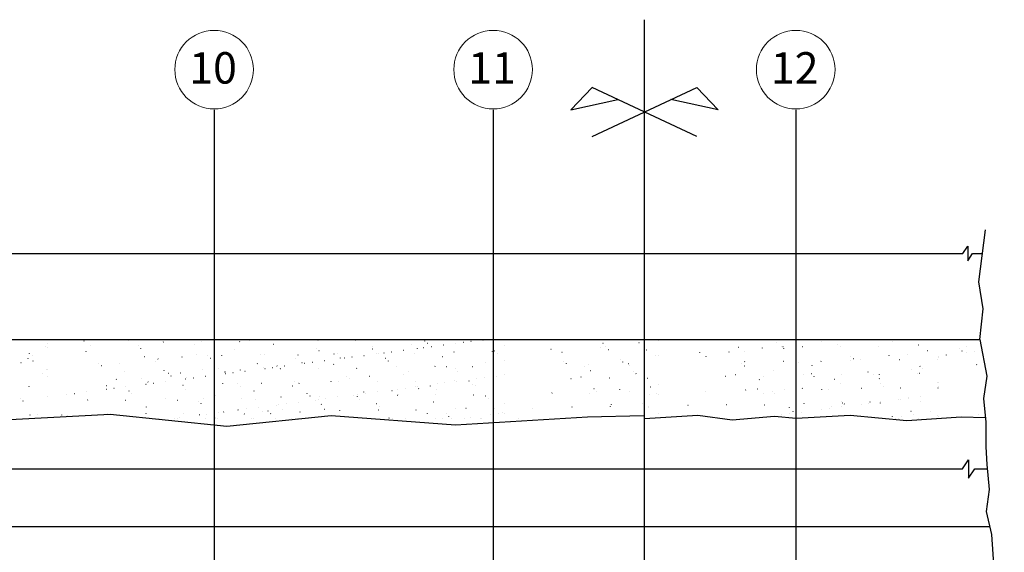
# Model space of a CAD drawing. Extents: x -3241 to 19977, y 2149 to 23325.
# Drawn here: x 15462 to 15963, y 11906 to 12177 of the extents above; entities that cross this region are included whole.
import ezdxf
from ezdxf.enums import TextEntityAlignment as Align

# ---------------------------------------------------------------- set-up
doc = ezdxf.new("R2010")
doc.units = 0
doc.header["$LTSCALE"] = 18
doc.header["$MEASUREMENT"] = 0
doc.layers.get('0').update_dxf_attribs({"linetype": 'CONTINUOUS'})
for name, color, linetype in [('01', 9, 'CONTINUOUS'), ('01EIXO', 128, 'CONTINUOUS'), ('02', 1, 'CONTINUOUS'), ('221', 4, 'CONTINUOUS'), ('226', 1, 'CONTINUOUS'), ('COTA', 243, 'CONTINUOUS'), ('TITULO', 4, 'CONTINUOUS')]:
    doc.layers.add(name, color=color, linetype=linetype)
doc.styles.add('ROMANS', font='romans')

# ---------------------------------------------------------------- blocks, each defined once
blk = doc.blocks.new('SIMETRIA', base_point=(2.082371, 0.154265))
for points in [[(3.145798, -0.345735), (1.018944, 0.654265), (0.582371, 0.196924), (1.544223, 0.407291)], [(1.018944, -0.345735), (3.145798, 0.654265), (3.582371, 0.196924), (2.620519, 0.407291)]]:
    blk.add_lwpolyline(points)
blk = doc.blocks.new('LINCOR', base_point=(3.340557, 0.831553))
blk.add_lwpolyline([(3.340557, 0.831553), (3.673891, 0.831553), (3.840557, 1.081553), (3.840557, 0.581553), (4.007224, 0.831553), (4.340557, 0.831553)])

msp = doc.modelspace()

# ---------------------------------------------------------------- linework, layer by layer
at = {"layer": '01'}
for p, q in [((15475.615, 12011.091), (15475.552, 12011.131)), ((15476.406, 12012.276), (15476.466, 12012.322)), ((15476.579, 12010.477), (15476.579, 12010.477)), ((15495.197, 12013.538), (15495.133, 12013.579)), ((15498.359, 12011.524), (15498.296, 12011.564)), ((15517.94, 12013.971), (15517.877, 12014.011)), ((15522.72, 12011.203), (15522.665, 12011.254)), ((15535.48, 12013.164), (15535.54, 12013.21)), ((15551.532, 12012.044), (15551.477, 12012.094)), ((15555.112, 12013.414), (15555.172, 12013.46)), ((15574.298, 12013.322), (15574.358, 12013.368)), ((15579.404, 12013.746), (15579.349, 12013.796)), ((15591.548, 12011.843), (15591.485, 12011.884)), ((15594.555, 12014.052), (15594.614, 12014.098)), ((15611.129, 12014.291), (15611.066, 12014.331)), ((15614.187, 12014.303), (15614.246, 12014.348)), ((15633.372, 12014.211), (15633.432, 12014.256)), ((15642.171, 12010.715), (15642.115, 12010.766)), ((15661.677, 12011.932), (15661.614, 12011.972)), ((15667.942, 12010.358), (15668.016, 12010.367)), ((15668.66, 12013.684), (15668.605, 12013.734)), ((15670.043, 12012.417), (15669.987, 12012.468)), ((15671.845, 12010.871), (15671.92, 12010.881)), ((15677.943, 12011.674), (15678.017, 12011.684)), ((15681.258, 12014.379), (15681.228, 12014.399)), ((15684.421, 12012.364), (15684.358, 12012.405)), ((15688.13, 12013.015), (15688.204, 12013.025)), ((15692.034, 12013.529), (15692.108, 12013.539)), ((15698.131, 12014.332), (15698.206, 12014.342)), ((15709.079, 12011.577), (15709.079, 12011.577)), ((15709.079, 12011.577), (15709.079, 12011.577)), ((15709.079, 12011.577), (15709.079, 12011.577)), ((15758.029, 12010.237), (15757.966, 12010.277)), ((15759.299, 12012.355), (15759.244, 12012.406)), ((15760.681, 12011.088), (15760.626, 12011.139)), ((15777.61, 12012.684), (15777.547, 12012.724)), ((15780.329, 12010.952), (15780.329, 12010.952)), ((15780.329, 12010.952), (15780.329, 12010.952)), ((15787.329, 12013.912), (15787.329, 12013.912)), ((15787.329, 12013.912), (15787.329, 12013.912)), ((15787.329, 12013.912), (15787.329, 12013.912)), ((15828.158, 12010.325), (15828.094, 12010.366)), ((15840.369, 12010.094), (15840.428, 12010.139)), ((15847.739, 12012.773), (15847.675, 12012.813)), ((15849.938, 12011.026), (15849.882, 12011.077)), ((15850.901, 12010.758), (15850.838, 12010.798)), ((15860.625, 12010.824), (15860.685, 12010.869)), ((15870.482, 12013.205), (15870.419, 12013.246)), ((15878.75, 12011.867), (15878.694, 12011.918)), ((15880.257, 12011.074), (15880.317, 12011.12)), ((15899.443, 12010.982), (15899.502, 12011.028)), ((15906.622, 12013.569), (15906.567, 12013.62)), ((15919.7, 12011.712), (15919.759, 12011.757)), ((15944.09, 12011.078), (15944.027, 12011.118)), ((15467.418, 12007.393), (15467.363, 12007.444)), ((15468.801, 12006.127), (15468.745, 12006.177)), ((15496.23, 12008.234), (15496.175, 12008.285)), ((15524.102, 12009.936), (15524.047, 12009.987)), ((15525.811, 12005.745), (15525.871, 12005.79)), ((15544.997, 12005.653), (15545.057, 12005.698)), ((15552.386, 12006.948), (15552.323, 12006.989)), ((15558.057, 12006.065), (15558.002, 12006.115)), ((15565.254, 12006.383), (15565.313, 12006.428)), ((15571.967, 12009.396), (15571.904, 12009.436)), ((15584.886, 12006.633), (15584.945, 12006.679)), ((15586.869, 12006.905), (15586.814, 12006.956)), ((15604.071, 12006.541), (15604.131, 12006.587)), ((15613.359, 12009.874), (15613.303, 12009.925)), ((15614.741, 12008.607), (15614.686, 12008.658)), ((15622.515, 12007.037), (15622.452, 12007.077)), ((15624.328, 12007.271), (15624.388, 12007.316)), ((15625.678, 12005.022), (15625.614, 12005.063)), ((15631.469, 12005.556), (15631.543, 12005.566)), ((15637.566, 12006.359), (15637.641, 12006.368)), ((15642.096, 12009.485), (15642.033, 12009.525)), ((15643.96, 12007.521), (15644.02, 12007.567)), ((15645.259, 12007.47), (15645.196, 12007.51)), ((15647.753, 12007.7), (15647.828, 12007.709)), ((15651.657, 12008.214), (15651.732, 12008.223)), ((15657.755, 12009.016), (15657.829, 12009.026)), ((15663.146, 12007.429), (15663.205, 12007.475)), ((15664.84, 12009.917), (15664.777, 12009.957)), ((15677.508, 12005.577), (15677.452, 12005.627)), ((15683.402, 12008.159), (15683.462, 12008.205)), ((15703.034, 12008.409), (15703.094, 12008.455)), ((15703.997, 12008.545), (15703.942, 12008.596)), ((15705.38, 12007.279), (15705.324, 12007.329)), ((15732.809, 12009.386), (15732.754, 12009.437)), ((15738.448, 12007.789), (15738.384, 12007.83)), ((15762.109, 12009.298), (15762.168, 12009.343)), ((15780.329, 12008.465), (15780.329, 12008.465)), ((15780.329, 12005.735), (15780.329, 12005.735)), ((15781.294, 12009.206), (15781.354, 12009.251)), ((15785.799, 12006.455), (15785.874, 12006.465)), ((15787.329, 12006.492), (15787.329, 12006.492)), ((15787.329, 12006.492), (15787.329, 12006.492)), ((15808.577, 12007.878), (15808.513, 12007.918)), ((15811.739, 12005.863), (15811.676, 12005.903)), ((15823.448, 12008.058), (15823.393, 12008.108)), ((15831.32, 12008.31), (15831.257, 12008.351)), ((15851.32, 12009.76), (15851.265, 12009.81)), ((15885.275, 12005.888), (15885.219, 12005.939)), ((15904.928, 12006.183), (15904.865, 12006.223)), ((15914.087, 12006.729), (15914.031, 12006.779)), ((15924.509, 12008.63), (15924.446, 12008.67)), ((15929.829, 12005.998), (15929.829, 12005.998)), ((15929.829, 12005.241), (15929.829, 12005.241)), ((15929.829, 12005.241), (15929.829, 12005.241)), ((15934.032, 12006.552), (15934.107, 12006.562)), ((15940.576, 12009.698), (15940.521, 12009.748)), ((15941.959, 12008.431), (15941.904, 12008.482)), ((15944.219, 12007.893), (15944.294, 12007.903)), ((15948.123, 12008.407), (15948.198, 12008.417)), ((15463.048, 12002.801), (15463.122, 12002.811)), ((15466.737, 12004.857), (15466.797, 12004.902)), ((15469.145, 12003.604), (15469.219, 12003.614)), ((15502.755, 12002.255), (15502.7, 12002.306)), ((15504.138, 12000.988), (15504.082, 12001.039)), ((15513.224, 12002.054), (15513.161, 12002.094)), ((15531.567, 12003.096), (15531.512, 12003.146)), ((15532.805, 12004.501), (15532.742, 12004.541)), ((15559.439, 12004.798), (15559.384, 12004.849)), ((15583.353, 12002.142), (15583.29, 12002.183)), ((15586.516, 12000.127), (15586.452, 12000.168)), ((15591.092, 12000.24), (15591.167, 12000.25)), ((15593.394, 12000.926), (15593.339, 12000.977)), ((15597.19, 12001.043), (15597.264, 12001.053)), ((15602.934, 12004.59), (15602.871, 12004.63)), ((15606.097, 12002.575), (15606.033, 12002.615)), ((15607.377, 12002.384), (15607.451, 12002.394)), ((15611.281, 12002.898), (15611.355, 12002.908)), ((15617.378, 12003.701), (15617.452, 12003.71)), ((15622.206, 12001.767), (15622.151, 12001.818)), ((15627.565, 12005.042), (15627.639, 12005.052)), ((15648.696, 12004.736), (15648.64, 12004.787)), ((15650.078, 12003.469), (15650.023, 12003.52)), ((15654.102, 12000.489), (15654.161, 12000.535)), ((15673.733, 12000.74), (15673.793, 12000.785)), ((15679.705, 12000.447), (15679.641, 12000.487)), ((15692.919, 12000.648), (15692.979, 12000.693)), ((15699.286, 12002.895), (15699.222, 12002.935)), ((15709.079, 12003.889), (15709.079, 12003.889)), ((15709.079, 12003.889), (15709.079, 12003.889)), ((15709.079, 12003.889), (15709.079, 12003.889)), ((15739.334, 12003.407), (15739.279, 12003.458)), ((15740.717, 12002.141), (15740.661, 12002.191)), ((15749.834, 12000.536), (15749.77, 12000.576)), ((15751.993, 12001.536), (15752.053, 12001.582)), ((15768.146, 12004.248), (15768.091, 12004.299)), ((15769.415, 12002.983), (15769.351, 12003.023)), ((15772.25, 12002.266), (15772.31, 12002.311)), ((15772.577, 12000.968), (15772.514, 12001.009)), ((15829.973, 12002.079), (15829.918, 12002.129)), ((15831.355, 12000.812), (15831.3, 12000.862)), ((15831.324, 12003.154), (15831.384, 12003.2)), ((15850.956, 12003.404), (15851.016, 12003.45)), ((15858.785, 12002.919), (15858.73, 12002.97)), ((15865.766, 12001.288), (15865.703, 12001.328)), ((15870.142, 12003.312), (15870.202, 12003.358)), ((15885.347, 12003.735), (15885.284, 12003.776)), ((15886.657, 12004.621), (15886.602, 12004.672)), ((15890.399, 12004.042), (15890.458, 12004.088)), ((15910.031, 12004.292), (15910.09, 12004.338)), ((15920.612, 12000.75), (15920.556, 12000.801)), ((15929.216, 12004.2), (15929.276, 12004.246)), ((15949.424, 12001.591), (15949.368, 12001.641)), ((15474.062, 11997.159), (15473.999, 11997.199)), ((15476.266, 11999.286), (15476.21, 11999.337)), ((15476.579, 11998.999), (15476.579, 11998.999)), ((15476.579, 11998.999), (15476.579, 11998.999)), ((15476.579, 11995.555), (15476.579, 11995.555)), ((15476.579, 11995.555), (15476.579, 11995.555)), ((15515.696, 11997.983), (15515.756, 11998.029)), ((15535.953, 11998.713), (15536.012, 11998.759)), ((15538.092, 11997.117), (15538.037, 11997.167)), ((15539.475, 11995.85), (15539.419, 11995.901)), ((15544.191, 11997.248), (15544.128, 11997.288)), ((15547.354, 11995.233), (15547.29, 11995.273)), ((15555.585, 11998.963), (15555.644, 11999.009)), ((15556.813, 11995.727), (15556.887, 11995.737)), ((15563.772, 11999.695), (15563.709, 11999.735)), ((15566.904, 11997.958), (15566.849, 11998.008)), ((15566.935, 11997.68), (15566.871, 11997.72)), ((15567, 11997.068), (15567.075, 11997.078)), ((15570.904, 11997.582), (15570.978, 11997.592)), ((15574.771, 11998.871), (15574.83, 11998.917)), ((15577.001, 11998.385), (15577.076, 11998.395)), ((15587.188, 11999.726), (15587.263, 11999.736)), ((15594.776, 11999.66), (15594.721, 11999.71)), ((15595.027, 11999.601), (15595.087, 11999.647)), ((15614.659, 11999.851), (15614.719, 11999.897)), ((15628.731, 11995.788), (15628.676, 11995.839)), ((15633.845, 11999.759), (15633.904, 11999.805)), ((15640.543, 11995.552), (15640.479, 11995.593)), ((15657.543, 11996.629), (15657.488, 11996.68)), ((15660.124, 11998), (15660.06, 11998.04)), ((15684.033, 11999.598), (15683.977, 11999.648)), ((15685.415, 11998.331), (15685.36, 11998.382)), ((15705.046, 11995.824), (15705.12, 11995.834)), ((15709.079, 11996.656), (15709.079, 11996.656)), ((15709.079, 11996.656), (15709.079, 11996.656)), ((15748.182, 11995.3), (15748.126, 11995.351)), ((15752.996, 11998.521), (15752.933, 11998.561)), ((15774.671, 11998.269), (15774.616, 11998.32)), ((15776.054, 11997.002), (15775.998, 11997.053)), ((15780.329, 11996.03), (15780.329, 11996.03)), ((15780.329, 11996.03), (15780.329, 11996.03)), ((15780.329, 11996.03), (15780.329, 11996.03)), ((15821.655, 11995.735), (15821.715, 11995.78)), ((15826.604, 11996.393), (15826.541, 11996.433)), ((15840.841, 11995.643), (15840.901, 11995.688)), ((15846.185, 11998.841), (15846.122, 11998.881)), ((15861.098, 11996.372), (15861.157, 11996.418)), ((15865.31, 11996.94), (15865.255, 11996.991)), ((15866.692, 11995.674), (15866.637, 11995.724)), ((15880.73, 11996.623), (15880.789, 11996.668)), ((15894.122, 11997.781), (15894.067, 11997.832)), ((15896.733, 11996.482), (15896.67, 11996.522)), ((15899.915, 11996.531), (15899.975, 11996.576)), ((15916.314, 11998.929), (15916.251, 11998.97)), ((15919.477, 11996.914), (15919.414, 11996.955)), ((15920.172, 11997.261), (15920.232, 11997.306)), ((15921.994, 11999.483), (15921.939, 11999.534)), ((15467.21, 11990.405), (15467.269, 11990.451)), ((15506.652, 11991.043), (15506.711, 11991.089)), ((15511.603, 11994.148), (15511.547, 11994.199)), ((15516.436, 11990.412), (15516.511, 11990.421)), ((15524.61, 11994.8), (15524.547, 11994.84)), ((15526.284, 11991.294), (15526.343, 11991.339)), ((15526.624, 11991.753), (15526.698, 11991.762)), ((15527.773, 11992.785), (15527.709, 11992.826)), ((15530.527, 11992.267), (15530.602, 11992.276)), ((15536.625, 11993.069), (15536.699, 11993.079)), ((15545.47, 11991.202), (15545.529, 11991.247)), ((15546.812, 11994.411), (15546.886, 11994.42)), ((15550.716, 11994.924), (15550.79, 11994.934)), ((15565.726, 11991.931), (15565.786, 11991.977)), ((15573.429, 11991.979), (15573.374, 11992.029)), ((15574.812, 11990.712), (15574.756, 11990.762)), ((15585.358, 11992.182), (15585.418, 11992.227)), ((15601.38, 11990.658), (15601.317, 11990.698)), ((15602.241, 11992.819), (15602.186, 11992.87)), ((15604.544, 11992.09), (15604.603, 11992.135)), ((15620.961, 11993.105), (15620.898, 11993.145)), ((15624.801, 11992.82), (15624.86, 11992.865)), ((15630.113, 11994.521), (15630.058, 11994.572)), ((15644.433, 11993.07), (15644.492, 11993.116)), ((15663.618, 11992.978), (15663.678, 11993.024)), ((15664.068, 11990.65), (15664.013, 11990.701)), ((15664.67, 11990.508), (15664.744, 11990.518)), ((15671.509, 11990.746), (15671.446, 11990.786)), ((15674.857, 11991.849), (15674.931, 11991.859)), ((15678.76, 11992.363), (15678.835, 11992.373)), ((15683.875, 11993.708), (15683.934, 11993.753)), ((15684.858, 11993.166), (15684.932, 11993.176)), ((15691.09, 11993.194), (15691.027, 11993.234)), ((15692.88, 11991.491), (15692.825, 11991.541)), ((15694.253, 11991.179), (15694.19, 11991.219)), ((15695.045, 11994.507), (15695.119, 11994.517)), ((15698.949, 11995.021), (15699.023, 11995.031)), ((15703.507, 11993.958), (15703.566, 11994.004)), ((15742.949, 11994.596), (15743.009, 11994.642)), ((15762.581, 11994.846), (15762.641, 11994.892)), ((15780.329, 11993.651), (15780.329, 11993.651)), ((15780.329, 11993.085), (15780.329, 11993.085)), ((15780.329, 11993.085), (15780.329, 11993.085)), ((15780.329, 11993.085), (15780.329, 11993.085)), ((15781.767, 11994.754), (15781.826, 11994.8)), ((15783.519, 11990.162), (15783.463, 11990.213)), ((15787.329, 11991.57), (15787.329, 11991.57)), ((15787.329, 11991.57), (15787.329, 11991.57)), ((15787.329, 11991.57), (15787.329, 11991.57)), ((15838.82, 11993.971), (15838.765, 11994.022)), ((15857.571, 11991.587), (15857.508, 11991.627)), ((15877.152, 11994.034), (15877.089, 11994.075)), ((15880.315, 11992.02), (15880.251, 11992.06)), ((15899.896, 11994.467), (15899.833, 11994.507)), ((15900.647, 11991.802), (15900.592, 11991.853)), ((15902.029, 11990.535), (15901.974, 11990.586)), ((15929.459, 11992.643), (15929.404, 11992.693)), ((15929.829, 11992.304), (15929.829, 11992.304)), ((15929.829, 11992.304), (15929.829, 11992.304)), ((15929.829, 11990.319), (15929.829, 11990.319)), ((15929.829, 11990.319), (15929.829, 11990.319)), ((15929.829, 11990.319), (15929.829, 11990.319)), ((15476.579, 11985.164), (15476.579, 11985.164)), ((15476.579, 11985.164), (15476.579, 11985.164)), ((15486.247, 11986.437), (15486.321, 11986.447)), ((15490.151, 11986.951), (15490.225, 11986.961)), ((15496.248, 11987.754), (15496.323, 11987.763)), ((15506.435, 11989.095), (15506.51, 11989.105)), ((15510.339, 11989.609), (15510.413, 11989.619)), ((15518.127, 11988.169), (15518.072, 11988.22)), ((15519.51, 11986.902), (15519.455, 11986.953)), ((15546.94, 11989.01), (15546.884, 11989.06)), ((15562.218, 11985.763), (15562.155, 11985.803)), ((15581.799, 11988.21), (15581.736, 11988.25)), ((15595.5, 11985.15), (15595.559, 11985.196)), ((15608.766, 11986.84), (15608.711, 11986.891)), ((15610.149, 11985.574), (15610.093, 11985.624)), ((15615.132, 11985.4), (15615.191, 11985.446)), ((15624.293, 11985.192), (15624.367, 11985.202)), ((15632.347, 11985.851), (15632.284, 11985.892)), ((15634.317, 11985.308), (15634.377, 11985.354)), ((15634.48, 11986.534), (15634.554, 11986.543)), ((15637.578, 11987.681), (15637.523, 11987.732)), ((15638.384, 11987.048), (15638.458, 11987.057)), ((15644.481, 11987.85), (15644.556, 11987.86)), ((15651.928, 11988.299), (15651.865, 11988.339)), ((15654.574, 11986.038), (15654.633, 11986.084)), ((15654.668, 11989.191), (15654.743, 11989.201)), ((15655.091, 11986.284), (15655.028, 11986.324)), ((15658.572, 11989.705), (15658.646, 11989.715)), ((15665.45, 11989.383), (15665.395, 11989.434)), ((15674.206, 11986.289), (15674.265, 11986.334)), ((15674.672, 11988.731), (15674.609, 11988.772)), ((15693.392, 11986.196), (15693.451, 11986.242)), ((15699.405, 11985.512), (15699.35, 11985.562)), ((15733.28, 11987.177), (15733.34, 11987.222)), ((15752.466, 11987.085), (15752.525, 11987.13)), ((15754.707, 11989.321), (15754.651, 11989.372)), ((15756.089, 11988.054), (15756.034, 11988.105)), ((15767.861, 11989.051), (15767.798, 11989.091)), ((15772.723, 11987.815), (15772.782, 11987.86)), ((15780.329, 11986.316), (15780.329, 11986.316)), ((15780.329, 11986.316), (15780.329, 11986.316)), ((15782.713, 11986.63), (15782.787, 11986.64)), ((15786.617, 11987.144), (15786.691, 11987.154)), ((15787.329, 11986.67), (15787.329, 11986.67)), ((15787.329, 11986.67), (15787.329, 11986.67)), ((15811.54, 11987.973), (15811.6, 11988.019)), ((15831.797, 11988.703), (15831.856, 11988.748)), ((15837.99, 11989.14), (15837.927, 11989.18)), ((15841.153, 11987.125), (15841.089, 11987.165)), ((15845.345, 11987.992), (15845.29, 11988.043)), ((15846.728, 11986.726), (15846.672, 11986.776)), ((15851.429, 11988.953), (15851.488, 11988.999)), ((15860.734, 11989.572), (15860.67, 11989.612)), ((15870.614, 11988.861), (15870.674, 11988.907)), ((15874.157, 11988.833), (15874.102, 11988.884)), ((15890.871, 11989.591), (15890.931, 11989.637)), ((15910.503, 11989.841), (15910.563, 11989.887)), ((15914.761, 11984.997), (15914.697, 11985.037)), ((15920.759, 11985.386), (15920.833, 11985.395)), ((15929.689, 11989.749), (15929.748, 11989.795)), ((15462.826, 11984.359), (15462.77, 11984.41)), ((15464.208, 11983.093), (15464.153, 11983.143)), ((15496.983, 11983.624), (15497.042, 11983.67)), ((15516.169, 11983.532), (15516.228, 11983.578)), ((15526.975, 11980.062), (15526.919, 11980.113)), ((15536.425, 11984.262), (15536.485, 11984.307)), ((15542.637, 11983.315), (15542.574, 11983.356)), ((15553.464, 11983.031), (15553.409, 11983.081)), ((15554.847, 11981.764), (15554.792, 11981.815)), ((15556.057, 11984.512), (15556.117, 11984.558)), ((15575.243, 11984.42), (15575.302, 11984.466)), ((15582.276, 11983.871), (15582.221, 11983.922)), ((15593.185, 11980.957), (15593.122, 11980.997)), ((15594.103, 11981.218), (15594.178, 11981.228)), ((15598.007, 11981.732), (15598.082, 11981.742)), ((15604.105, 11982.535), (15604.179, 11982.544)), ((15612.766, 11983.404), (15612.703, 11983.444)), ((15614.292, 11983.876), (15614.366, 11983.886)), ((15615.929, 11981.389), (15615.866, 11981.429)), ((15618.196, 11984.39), (15618.27, 11984.399)), ((15635.51, 11983.837), (15635.447, 11983.877)), ((15644.103, 11981.702), (15644.048, 11981.753)), ((15645.485, 11980.435), (15645.43, 11980.486)), ((15672.915, 11982.543), (15672.86, 11982.593)), ((15700.787, 11984.245), (15700.732, 11984.296)), ((15709.079, 11981.734), (15709.055, 11981.749)), ((15709.079, 11981.734), (15709.079, 11981.734)), ((15709.079, 11981.734), (15709.079, 11981.734)), ((15743.422, 11980.145), (15743.481, 11980.19)), ((15763.054, 11980.395), (15763.113, 11980.441)), ((15763.554, 11981.214), (15763.499, 11981.265)), ((15779.247, 11981.797), (15779.184, 11981.838)), ((15780.329, 11981.108), (15780.329, 11981.108)), ((15782.239, 11980.303), (15782.299, 11980.349)), ((15802.496, 11981.033), (15802.555, 11981.079)), ((15822.128, 11981.283), (15822.187, 11981.329)), ((15841.314, 11981.191), (15841.373, 11981.237)), ((15861.57, 11981.921), (15861.63, 11981.967)), ((15875.598, 11980.102), (15875.535, 11980.143)), ((15880.382, 11980.07), (15880.457, 11980.08)), ((15880.682, 11982.854), (15880.627, 11982.905)), ((15881.202, 11982.172), (15881.262, 11982.217)), ((15882.065, 11981.588), (15882.009, 11981.638)), ((15890.57, 11981.411), (15890.644, 11981.421)), ((15894.473, 11981.925), (15894.548, 11981.935)), ((15895.179, 11982.55), (15895.116, 11982.59)), ((15900.388, 11982.08), (15900.447, 11982.125)), ((15900.571, 11982.728), (15900.645, 11982.738)), ((15909.494, 11983.695), (15909.439, 11983.746)), ((15910.758, 11984.069), (15910.832, 11984.079)), ((15914.662, 11984.583), (15914.736, 11984.593)), ((15920.645, 11982.809), (15920.704, 11982.855)), ((15467.682, 11975.954), (15467.742, 11976)), ((15471.673, 11976.252), (15471.618, 11976.303)), ((15483.894, 11975.973), (15483.831, 11976.013)), ((15485.021, 11975.255), (15485.021, 11975.255)), ((15485.021, 11975.255), (15485.021, 11975.255)), ((15486.156, 11975.316), (15486.156, 11975.316)), ((15486.868, 11975.862), (15486.927, 11975.908)), ((15506.898, 11976.418), (15506.898, 11976.418)), ((15506.898, 11976.418), (15506.898, 11976.418)), ((15506.898, 11976.418), (15506.898, 11976.418)), ((15507.124, 11976.592), (15507.184, 11976.638)), ((15526.756, 11976.842), (15526.816, 11976.888)), ((15545.942, 11976.75), (15546.002, 11976.796)), ((15553.727, 11975.902), (15553.801, 11975.912)), ((15554.023, 11976.062), (15553.96, 11976.102)), ((15557.631, 11976.416), (15557.705, 11976.426)), ((15563.728, 11977.219), (15563.802, 11977.229)), ((15566.199, 11977.48), (15566.258, 11977.526)), ((15573.604, 11978.509), (15573.541, 11978.55)), ((15573.915, 11978.56), (15573.99, 11978.57)), ((15576.767, 11976.494), (15576.704, 11976.535)), ((15577.819, 11979.074), (15577.893, 11979.084)), ((15583.916, 11979.877), (15583.991, 11979.887)), ((15585.831, 11977.731), (15585.89, 11977.776)), ((15588.801, 11977.892), (15588.746, 11977.943)), ((15590.184, 11976.626), (15590.128, 11976.676)), ((15596.348, 11978.942), (15596.285, 11978.982)), ((15605.016, 11977.639), (15605.076, 11977.684)), ((15617.613, 11978.733), (15617.558, 11978.784)), ((15620.798, 11975.815), (15620.798, 11975.815)), ((15620.798, 11975.815), (15620.798, 11975.815)), ((15621.864, 11975.752), (15621.864, 11975.752)), ((15621.864, 11975.752), (15621.864, 11975.752)), ((15621.864, 11975.752), (15621.864, 11975.752)), ((15625.167, 11975.504), (15625.167, 11975.504)), ((15625.167, 11975.504), (15625.167, 11975.504)), ((15625.167, 11975.504), (15625.167, 11975.504)), ((15625.273, 11978.368), (15625.333, 11978.414)), ((15644.905, 11978.619), (15644.964, 11978.664)), ((15664.091, 11978.527), (15664.15, 11978.572)), ((15669.956, 11976.814), (15669.893, 11976.854)), ((15679.44, 11976.564), (15679.385, 11976.614)), ((15680.822, 11975.297), (15680.767, 11975.348)), ((15684.347, 11979.257), (15684.407, 11979.302)), ((15689.537, 11979.261), (15689.474, 11979.302)), ((15701.96, 11975.999), (15702.034, 11976.009)), ((15703.979, 11979.507), (15704.039, 11979.553)), ((15705.864, 11976.513), (15705.938, 11976.523)), ((15708.252, 11977.405), (15708.197, 11977.455)), ((15709.079, 11976.647), (15709.079, 11976.647)), ((15709.079, 11976.647), (15709.079, 11976.647)), ((15723.165, 11979.415), (15723.224, 11979.461)), ((15756.365, 11975.263), (15756.365, 11975.263)), ((15756.365, 11975.263), (15756.365, 11975.263)), ((15769.702, 11975.58), (15769.702, 11975.58)), ((15769.702, 11975.58), (15769.702, 11975.58)), ((15776.288, 11975.737), (15776.288, 11975.737)), ((15780.329, 11978.837), (15780.329, 11978.837)), ((15780.329, 11974.249), (15807.564, 11975.829)), ((15782.41, 11979.783), (15782.346, 11979.823)), ((15787.329, 11976.649), (15787.329, 11976.649)), ((15787.329, 11976.649), (15787.329, 11976.649)), ((15787.329, 11976.649), (15787.329, 11976.649)), ((15794.745, 11975.085), (15794.745, 11975.085)), ((15794.745, 11975.085), (15794.745, 11975.085)), ((15794.745, 11975.085), (15794.745, 11975.085)), ((15807.564, 11975.829), (15824.962, 11973.561)), ((15813.937, 11974.998), (15813.937, 11974.998)), ((15813.937, 11974.998), (15813.937, 11974.998)), ((15824.962, 11973.561), (15846.522, 11975.451)), ((15842.863, 11975.131), (15842.863, 11975.131)), ((15842.863, 11975.131), (15842.863, 11975.131)), ((15846.522, 11975.451), (15857.49, 11974.317)), ((15850.193, 11976.095), (15850.267, 11976.105)), ((15854.097, 11976.609), (15854.171, 11976.619)), ((15854.193, 11979.885), (15854.137, 11979.936)), ((15856.017, 11977.655), (15855.954, 11977.695)), ((15857.49, 11974.317), (15885.101, 11975.829)), ((15860.194, 11977.412), (15860.268, 11977.422)), ((15870.381, 11978.753), (15870.456, 11978.763)), ((15872.002, 11975.112), (15872.002, 11975.112)), ((15872.002, 11975.112), (15872.002, 11975.112)), ((15874.285, 11979.267), (15874.359, 11979.277)), ((15882.527, 11975.688), (15882.527, 11975.688)), ((15882.527, 11975.688), (15882.527, 11975.688)), ((15885.101, 11975.829), (15913.847, 11973.183)), ((15888.711, 11975.497), (15888.711, 11975.497)), ((15888.711, 11975.497), (15888.711, 11975.497)), ((15888.711, 11975.497), (15888.711, 11975.497)), ((15891.477, 11975.242), (15891.477, 11975.242)), ((15906.565, 11975.296), (15906.502, 11975.336)), ((15910.976, 11975.39), (15911.035, 11975.436)), ((15913.847, 11973.183), (15941.458, 11975.073)), ((15916.019, 11977.716), (15915.964, 11977.767)), ((15917.402, 11976.449), (15917.346, 11976.5)), ((15926.146, 11977.744), (15926.083, 11977.784)), ((15929.309, 11975.729), (15929.246, 11975.769)), ((15929.829, 11975.397), (15929.829, 11975.397)), ((15929.829, 11975.397), (15929.829, 11975.397)), ((15929.829, 11975.397), (15929.829, 11975.397)), ((15941.458, 11975.073), (15953.826, 11974.668)), ((15950.418, 11976.028), (15950.477, 11976.074)), ((15465.459, 11974.249), (15465.459, 11974.249)), ((15465.459, 11974.249), (15465.459, 11974.249)), ((15473.433, 11974.64), (15473.433, 11974.64)), ((15473.433, 11974.64), (15473.433, 11974.64)), ((15524.197, 11974.878), (15524.197, 11974.878)), ((15524.197, 11974.878), (15524.197, 11974.878)), ((15533.319, 11974.249), (15533.319, 11974.249)), ((15533.319, 11974.249), (15533.319, 11974.249)), ((15541.166, 11974.249), (15541.166, 11974.249)), ((15542.682, 11974.249), (15542.682, 11974.249)), ((15543.54, 11974.561), (15543.614, 11974.571)), ((15556.869, 11974.249), (15556.869, 11974.249)), ((15561.987, 11974.249), (15561.987, 11974.249)), ((15561.987, 11974.249), (15561.987, 11974.249)), ((15561.987, 11974.249), (15561.987, 11974.249)), ((15562.312, 11974.924), (15562.256, 11974.974)), ((15563.048, 11974.249), (15563.048, 11974.249)), ((15563.048, 11974.249), (15563.048, 11974.249)), ((15580.292, 11974.249), (15580.292, 11974.249)), ((15580.292, 11974.249), (15580.292, 11974.249)), ((15580.292, 11974.249), (15580.292, 11974.249)), ((15581.293, 11974.249), (15581.293, 11974.249)), ((15581.293, 11974.249), (15581.293, 11974.249)), ((15592.778, 11974.249), (15592.778, 11974.249)), ((15592.778, 11974.249), (15592.778, 11974.249)), ((15592.778, 11974.249), (15592.778, 11974.249)), ((15600.598, 11974.249), (15600.598, 11974.249)), ((15603.715, 11974.249), (15603.715, 11974.249)), ((15603.715, 11974.249), (15603.715, 11974.249)), ((15603.715, 11974.249), (15603.715, 11974.249)), ((15639.446, 11974.43), (15639.446, 11974.43)), ((15639.446, 11974.43), (15639.446, 11974.43)), ((15650.375, 11974.367), (15650.311, 11974.407)), ((15650.56, 11974.249), (15650.56, 11974.249)), ((15650.56, 11974.249), (15650.56, 11974.249)), ((15652.237, 11974.249), (15652.237, 11974.249)), ((15652.237, 11974.249), (15652.237, 11974.249)), ((15652.237, 11974.249), (15652.237, 11974.249)), ((15658.515, 11974.249), (15658.515, 11974.249)), ((15673.983, 11974.249), (15673.983, 11974.249)), ((15673.983, 11974.249), (15673.983, 11974.249)), ((15677.821, 11974.249), (15677.821, 11974.249)), ((15677.821, 11974.249), (15677.821, 11974.249)), ((15677.821, 11974.249), (15677.821, 11974.249)), ((15681.967, 11974.249), (15681.967, 11974.249)), ((15681.967, 11974.249), (15681.967, 11974.249)), ((15681.967, 11974.249), (15681.967, 11974.249)), ((15688.665, 11974.249), (15688.665, 11974.249)), ((15691.773, 11974.658), (15691.847, 11974.667)), ((15697.126, 11974.249), (15697.126, 11974.249)), ((15697.126, 11974.249), (15697.126, 11974.249)), ((15697.405, 11974.249), (15697.405, 11974.249)), ((15697.405, 11974.249), (15697.405, 11974.249)), ((15716.432, 11974.249), (15716.432, 11974.249)), ((15735.737, 11974.249), (15735.737, 11974.249)), ((15735.737, 11974.249), (15735.737, 11974.249)), ((15735.737, 11974.249), (15735.737, 11974.249)), ((15832.265, 11974.249), (15832.265, 11974.249)), ((15832.265, 11974.249), (15832.265, 11974.249)), ((15832.265, 11974.249), (15832.265, 11974.249)), ((15832.269, 11974.252), (15832.329, 11974.297)), ((15852.353, 11974.848), (15852.353, 11974.848)), ((15852.353, 11974.848), (15852.353, 11974.848)), ((15852.353, 11974.848), (15852.353, 11974.848)), ((15860.112, 11974.461), (15860.112, 11974.461)), ((15860.112, 11974.461), (15860.112, 11974.461)), ((15860.958, 11974.507), (15860.958, 11974.507)), ((15860.958, 11974.507), (15860.958, 11974.507)), ((15908.21, 11974.249), (15908.21, 11974.249)), ((15909.488, 11974.249), (15909.488, 11974.249)), ((15909.488, 11974.249), (15909.488, 11974.249)), ((15919.803, 11974.249), (15919.803, 11974.249)), ((15919.803, 11974.249), (15919.803, 11974.249)), ((15919.803, 11974.249), (15919.803, 11974.249)), ((15928.793, 11974.249), (15928.793, 11974.249)), ((15948.858, 11974.831), (15948.858, 11974.831)), ((15948.858, 11974.831), (15948.858, 11974.831)), ((15948.858, 11974.831), (15948.858, 11974.831))]:
    msp.add_line(p, q, dxfattribs=at)
msp.add_lwpolyline([(15444.518, 11973.103), (15508.424, 11976.499), (15567.87, 11970.39), (15620.898, 11975.825), (15684.124, 11971.07), (15751.43, 11975.146), (15779.984, 11975.825)], dxfattribs=at)
at = {"layer": '01EIXO'}
for p, q in [((15780.329, 11791.748), (15780.329, 12177.361)), ((15561.35, 12131.491), (15561.35, 11497.677)), ((15703.329, 12131.491), (15703.329, 11497.677)), ((15857.329, 12131.491), (15857.329, 11497.677))]:
    msp.add_line(p, q, dxfattribs=at)
at = {"layer": '01EIXO', "lineweight": 0}
for centre in [(15561.35, 12151.925), (15703.329, 12151.925), (15857.329, 12151.925)]:
    msp.add_circle(centre, 20, dxfattribs=at)
at = {"layer": '02'}
for p, q in [((14277.079, 12014.399), (15780.329, 12014.399)), ((15780.329, 12014.399), (15950.971, 12014.399)), ((15780.329, 12014.399), (15950.971, 12014.399)), ((14277.079, 11919.249), (15780.329, 11919.249)), ((15780.329, 11919.249), (15955.969, 11919.249))]:
    msp.add_line(p, q, dxfattribs=at)
at = {"layer": '221'}
for points in [[(15950.971, 12014.399), (15952.685, 12029.988), (15950.43, 12043.799), (15953.812, 12070.294)], [(15950.971, 12014.399), (15954.524, 11995.828), (15952.866, 11984.457), (15954.051, 11972.375), (15954.051, 11959.82), (15954.524, 11950.818), (15955.709, 11938.025), (15954.288, 11926.891), (15956.893, 11915.046), (15961.094, 11854.832), (15955.378, 11831.252), (15956.092, 11803.386), (15961.094, 11768.374), (15957.521, 11734.791), (15960.38, 11700.493), (15957.521, 11674.056), (15963.238, 11633.328), (15963.463, 11612.207), (15962.635, 11584.311), (15962.987, 11569.099)]]:
    msp.add_lwpolyline(points, dxfattribs=at)
at = {"layer": 'COTA'}
for p, q in [((14277.079, 12058.25), (15937.479, 12058.25)), ((14277.079, 11948.535), (15936.006, 11948.535))]:
    msp.add_line(p, q, dxfattribs=at)

# ---------------------------------------------------------------- block references
for p, xscale, yscale in [((15937.479, 12058.25), 14.79555099999925, 14.79555099999925), ((15936.006, 11948.535), 18.56257399999959, 18.56257399999959)]:
    msp.add_blockref('LINCOR', p, dxfattribs=dict(xscale=xscale, yscale=yscale))
at = {"layer": '226', "xscale": 25, "yscale": 25}
msp.add_blockref('SIMETRIA', (15780.329, 12130.369), dxfattribs=at)

# ---------------------------------------------------------------- texts
at = {"layer": 'TITULO', "lineweight": 0, "style": 'ROMANS'}
for s, p in [('10', (15560.834, 12144.81)), ('11', (15702.813, 12144.81)), ('12', (15856.812, 12144.81))]:
    msp.add_text(s, height=16, dxfattribs=at).set_placement(p, align=Align.CENTER)

doc.saveas('drawing.dxf')
